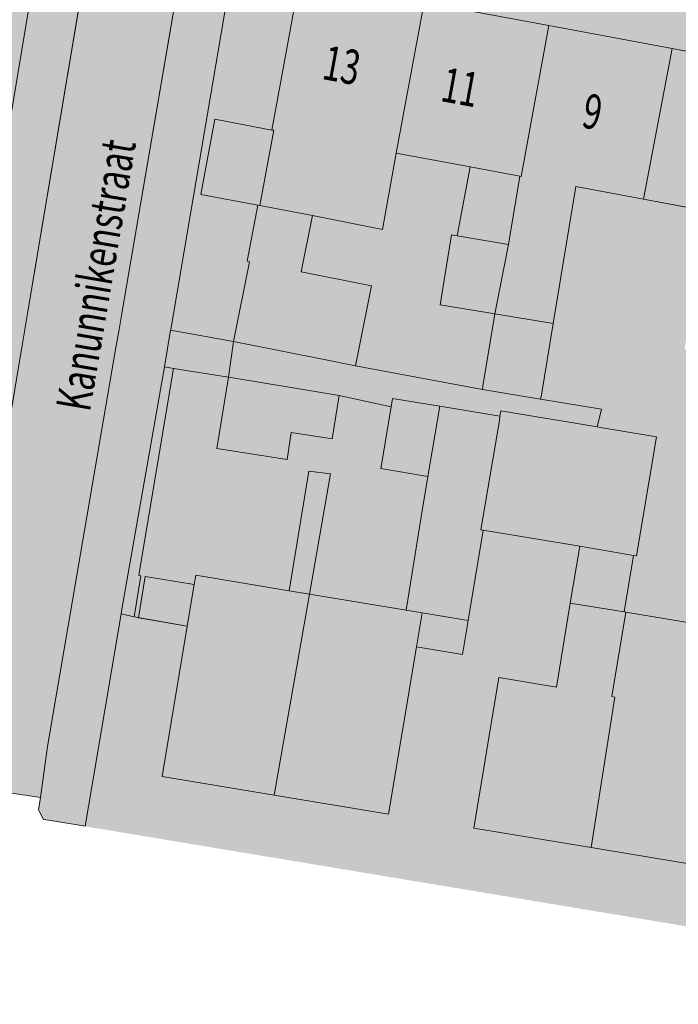
# Model space of a CAD drawing. Units: metres. Extents: x 176599 to 177073, y 362404 to 362856.
# Drawn here: x 176881 to 176915, y 362465 to 362516 of the extents above; entities that cross this region are included whole.
import ezdxf
from ezdxf.enums import TextEntityAlignment as Align

# ---------------------------------------------------------------- set-up
doc = ezdxf.new("R2010")
doc.units = ezdxf.units.M
doc.header["$MEASUREMENT"] = 0
for name, color, linetype, lineweight in [('_Pand BAG vlak', 7, 'Continuous', 0), ('_Pand op maaiveld BGT vlak', 7, 'Continuous', 0), ('grens WOZ object', 7, 'Continuous', 0), ('huisnummerreeks BGT', 7, 'Continuous', 0), ('kant verharding', 7, 'Continuous', 0), ('Onbegroeid terreindeel vlak', 7, 'Continuous', 0), ('openbare ruimte label tekst', 7, 'Continuous', 0), ('pand vlak', 7, 'Continuous', 0), ('Wegdeel vlak', 7, 'Continuous', 0), ('WOZ object vlak', 7, 'Continuous', 0)]:
    doc.layers.add(name, color=color, linetype=linetype, lineweight=lineweight)
for name, color, linetype, lineweight, true_color in [('bijgebouw', 1, 'Continuous', 0, 0xff0000), ('dakrand bijgebouw', 1, 'Continuous', 13, 0xff0000), ('dakrand hoofdgebouw', 1, 'Continuous', 0, 0xff0000), ('Grens maaiveld', 253, 'Continuous', 0, 0xa5a5a5), ('hoofdgebouw', 1, 'Continuous', 0, 0xff0000), ('kant muur', 30, 'Continuous', 0, 0xff7f00), ('kant muur geen IMGeo', 30, 'Continuous', 0, 0xff7f00), ('tussenmuur', 1, 'Continuous', 13, 0xff0000), ('tussenmuur bijgebouw (GBKN Zuid)', 1, 'Continuous', 13, 0xff0000), ('vlakafsluiter', 1, 'Continuous', 0, 0xff0000)]:
    doc.layers.add(name, color=color, linetype=linetype, lineweight=lineweight, true_color=true_color)
doc.styles.add('Style-WORKING', font='WORKING.shx')

msp = doc.modelspace()

# ---------------------------------------------------------------- hatches: boundary and pattern name
at = {"layer": '_Pand BAG vlak', "linetype": 'Continuous', "lineweight": 0}
for points in [[(176896.559, 362505.783), (176899.429, 362505.215), (176900.14, 362509.2), (176901.601, 362517.061), (176895.099, 362518.27), (176893.654, 362510.406), (176893.755, 362510.392), (176893.038, 362506.461), (176895.77, 362505.939)], [(176901.601, 362517.061), (176900.14, 362509.2), (176903.997, 362508.48), (176906.589, 362507.996), (176906.663, 362507.983), (176908.104, 362515.852)], [(176906.003, 362504.44), (176905.293, 362500.819), (176908.33, 362500.318), (176909.506, 362507.452), (176913.041, 362506.792), (176914.54, 362514.655), (176908.104, 362515.852), (176906.663, 362507.983), (176906.589, 362507.996)], [(176894.558, 362486.361), (176889.688, 362487.174), (176889.607, 362486.687), (176889.246, 362484.523), (176887.939, 362476.681), (176893.782, 362475.708), (176895.618, 362486.184)], [(176895.832, 362486.148), (176895.618, 362486.184), (176893.782, 362475.708), (176899.742, 362474.715), (176901.195, 362483.435), (176901.492, 362485.218), (176900.665, 362485.354)], [(176910.306, 362472.963), (176911.554, 362480.821), (176911.387, 362480.849), (176912.12, 362485.244), (176912.034, 362485.258), (176909.225, 362485.721), (176908.501, 362481.33), (176905.494, 362481.832), (176904.199, 362473.979)], [(176911.554, 362480.821), (176910.306, 362472.963), (176916.043, 362472.008), (176917.325, 362479.858), (176918.058, 362484.253), (176912.12, 362485.244), (176911.387, 362480.849)]]:
    msp.add_hatch(color=7, dxfattribs=at).paths.add_polyline_path(points, flags=0)
at = {"layer": '_Pand op maaiveld BGT vlak', "linetype": 'Continuous', "lineweight": 0, "true_color": 0xcc0000}
for points in [[(176896.559, 362505.783), (176899.429, 362505.215), (176900.14, 362509.2), (176901.601, 362517.061), (176895.099, 362518.27), (176893.654, 362510.406), (176893.755, 362510.392), (176893.038, 362506.461), (176895.77, 362505.939)], [(176906.589, 362507.996), (176906.663, 362507.983), (176908.104, 362515.852), (176901.601, 362517.061), (176900.14, 362509.2), (176903.997, 362508.48)], [(176906.003, 362504.44), (176905.293, 362500.819), (176908.33, 362500.318), (176909.506, 362507.452), (176913.041, 362506.792), (176914.54, 362514.655), (176908.104, 362515.852), (176906.663, 362507.983), (176906.589, 362507.996)], [(176905.293, 362500.819), (176906.003, 362504.44), (176903.326, 362504.881), (176903.032, 362504.929), (176902.432, 362501.291)], [(176894.876, 362496.933), (176891.398, 362497.502), (176890.79, 362493.786), (176894.455, 362493.223), (176894.666, 362494.624), (176896.806, 362494.292), (176897.176, 362496.557)], [(176910.621, 362494.919), (176905.604, 362495.756), (176905.556, 362495.469), (176905.539, 362495.251), (176904.55, 362489.547), (176904.674, 362489.527), (176909.716, 362488.696), (176912.526, 362488.208), (176912.687, 362488.181), (176913.725, 362494.401), (176910.804, 362494.888)], [(176894.558, 362486.361), (176889.688, 362487.174), (176889.607, 362486.687), (176889.246, 362484.523), (176887.939, 362476.681), (176893.782, 362475.708), (176895.618, 362486.184)], [(176893.782, 362475.708), (176899.742, 362474.715), (176901.195, 362483.435), (176901.492, 362485.218), (176900.665, 362485.354), (176895.832, 362486.148), (176895.618, 362486.184)], [(176912.12, 362485.244), (176912.034, 362485.258), (176909.225, 362485.721), (176908.501, 362481.33), (176905.494, 362481.832), (176904.199, 362473.979), (176910.306, 362472.963), (176911.554, 362480.821), (176911.387, 362480.849)], [(176912.12, 362485.244), (176911.387, 362480.849), (176911.554, 362480.821), (176910.306, 362472.963), (176916.043, 362472.008), (176917.325, 362479.858), (176918.058, 362484.253)]]:
    msp.add_hatch(color=12, dxfattribs=at).paths.add_polyline_path(points, flags=0)
at = {"layer": '_Pand op maaiveld BGT vlak', "linetype": 'Continuous', "lineweight": 0, "true_color": 0xcc0000, "extrusion": (0, 0, -1)}
for points in [[(-176898.848, 362502.278), (-176895.189, 362503.002), (-176895.77, 362505.939), (-176893.038, 362506.461), (-176892.932, 362506.481), (-176892.374, 362503.555), (-176892.489, 362503.536), (-176891.664, 362499.364), (-176896.569, 362498.394), (-176898.023, 362498.106)], [(-176904.674, 362489.527), (-176904.55, 362489.547), (-176905.539, 362495.251), (-176905.556, 362495.469), (-176902.414, 362495.993), (-176901.802, 362492.327), (-176901.45, 362490.219), (-176900.665, 362485.354), (-176901.492, 362485.218), (-176903.897, 362484.821)]]:
    msp.add_hatch(color=12, dxfattribs=at).paths.add_polyline_path(points, flags=0)
at = {"layer": 'Onbegroeid terreindeel vlak', "linetype": 'Continuous', "lineweight": 0, "true_color": 0xfdf6bb, "extrusion": (0, 0, -1)}
h = msp.add_hatch(color=254, dxfattribs=at)
h.paths.add_polyline_path([(-176860.635, 362508.115), (-176864.091, 362507.15), (-176862.995, 362503.589), (-176866.368, 362502.76), (-176867.111, 362505.428), (-176871.775, 362504.652), (-176875.277, 362504.069), (-176874.736, 362500.816), (-176878.221, 362500.266), (-176881.629, 362520.655), (-176882.567, 362526.106, -0.315855), (-176881.94, 362527.431), (-176871.821, 362530.193), (-176843.244, 362538.042), (-176820.901, 362544.225), (-176813.964, 362519.014), (-176814.55, 362518.183), (-176816.446, 362517.507), (-176818.041, 362523.263), (-176822.859, 362521.928), (-176821.258, 362516.174), (-176821.166, 362516.199), (-176820.875, 362515.147), (-176824.585, 362514.153), (-176824.651, 362514.388), (-176825.583, 362517.527), (-176825.665, 362517.82), (-176828.598, 362517.004), (-176828.89, 362516.923), (-176831.966, 362516.067), (-176832.502, 362517.987), (-176835.973, 362517.019), (-176834.467, 362511.613), (-176831.208, 362512.524), (-176831.16, 362512.352), (-176831.06, 362511.994), (-176840.412, 362509.372), (-176840.507, 362509.714), (-176840.562, 362509.91), (-176834.58, 362511.582), (-176835.398, 362514.507), (-176836.114, 362517.069), (-176839.028, 362516.255), (-176842.939, 362515.162), (-176842.403, 362513.244), (-176845.218, 362512.458), (-176848.033, 362511.671), (-176847.772, 362510.735), (-176849.039, 362510.381), (-176852.058, 362509.538), (-176852.522, 362509.408), (-176853.509, 362509.096), (-176853.007, 362507.455), (-176853.497, 362507.307), (-176855.883, 362506.585), (-176856.681, 362506.344), (-176857.398, 362508.803), (-176857.454, 362509.004)])
h.paths.add_polyline_path([(-176876.204, 362514.452), (-176878.334, 362522.157), (-176872.211, 362523.84), (-176871.922, 362523.92), (-176865.51, 362525.684), (-176859.097, 362527.447), (-176858.808, 362527.526), (-176852.685, 362529.21), (-176850.609, 362521.488), (-176850.843, 362521.424), (-176849.77, 362517.634), (-176854.828, 362516.202), (-176855.04, 362517.051), (-176855.886, 362520.038), (-176856.732, 362519.805), (-176856.979, 362519.737), (-176857.442, 362519.61), (-176862.086, 362518.333), (-176863.39, 362517.975), (-176869.802, 362516.212), (-176870.081, 362516.135)], flags=16)
h.paths.add_polyline_path([(-176836.943, 362520.804), (-176838.076, 362524.931), (-176838.124, 362524.918), (-176838.214, 362524.893), (-176840.083, 362524.38), (-176843.509, 362523.44), (-176844.248, 362523.237), (-176846.433, 362530.954), (-176840.327, 362532.627), (-176840.309, 362532.632), (-176833.608, 362534.468), (-176827.108, 362536.25), (-176826.908, 362536.305), (-176820.784, 362537.983), (-176818.719, 362530.243), (-176824.843, 362528.562), (-176824.996, 362528.52), (-176824.407, 362526.374), (-176829.331, 362525.022), (-176829.92, 362527.169), (-176831.487, 362526.739), (-176834.785, 362525.834), (-176833.652, 362521.707)], flags=16)
at = {"layer": 'Onbegroeid terreindeel vlak', "linetype": 'Continuous', "lineweight": 0, "true_color": 0xfdf6bb}
msp.add_hatch(color=254, dxfattribs=at).paths.add_polyline_path([(176938.859, 362501.973), (176935.16, 362502.663), (176933.986, 362495.627), (176931.114, 362496.106), (176930.537, 362492.962), (176936.9, 362491.929), (176937.51, 362495.309), (176941.101, 362494.661), (176941.591, 362497.379), (176944.47, 362496.863), (176944.576, 362496.844), (176944.031, 362493.892), (176943.924, 362493.914), (176943.325, 362490.596), (176945.602, 362490.331), (176946.942, 362493.67), (176951.406, 362504.769), (176953.034, 362508.819), (176953.387, 362509.697, 0.073934), (176953.372, 362510.927, 0.262333), (176950.807, 362514.15), (176895.72, 362524.294), (176895.114, 362524.406, 0.348241), (176892.194, 362522.421), (176888.382, 362500), (176888.377, 362499.968), (176891.664, 362499.364), (176892.489, 362503.536), (176892.374, 362503.555), (176892.932, 362506.481), (176893.038, 362506.461), (176893.755, 362510.392), (176893.654, 362510.406), (176895.099, 362518.27), (176901.601, 362517.061), (176908.104, 362515.852), (176914.54, 362514.655), (176920.978, 362513.458), (176927.399, 362512.264), (176933.821, 362511.07), (176940.341, 362509.858), (176946.784, 362508.66), (176945.265, 362500.778)])
at = {"layer": 'Onbegroeid terreindeel vlak', "linetype": 'Continuous', "lineweight": 0, "true_color": 0xfdf6bb, "extrusion": (0, 0, -1)}
h = msp.add_hatch(color=254, dxfattribs=at)
h.paths.add_polyline_path([(-176939.806, 362464.788), (-176941.838, 362476.254), (-176942.291, 362478.815), (-176942.756, 362481.438), (-176943.332, 362484.686), (-176944.834, 362488.42), (-176945.192, 362489.311), (-176943.118, 362489.476), (-176943.046, 362489.057), (-176941.372, 362489.32), (-176940.668, 362485.049), (-176937.959, 362485.495), (-176938.739, 362490.226), (-176938.393, 362490.273), (-176937.814, 362486.137), (-176934.052, 362486.665), (-176933.835, 362485.119), (-176929.027, 362485.794), (-176929.273, 362487.552), (-176929.24, 362487.557), (-176924.503, 362488.221), (-176924.171, 362485.86), (-176920.837, 362486.328), (-176920.714, 362486.345), (-176921.076, 362488.93), (-176917.791, 362489.391), (-176918.356, 362493.419), (-176922.003, 362492.907), (-176923.791, 362492.657), (-176923.922, 362493.919), (-176927.691, 362493.437), (-176928.793, 362500.041), (-176931.732, 362499.551), (-176931.784, 362499.542), (-176932.391, 362503.18), (-176925.934, 362504.385), (-176919.477, 362505.591), (-176913.041, 362506.792), (-176909.506, 362507.452), (-176908.33, 362500.318), (-176905.293, 362500.819), (-176902.432, 362501.291), (-176903.032, 362504.929), (-176903.326, 362504.881), (-176906.003, 362504.44), (-176906.589, 362507.996), (-176903.997, 362508.48), (-176900.14, 362509.2), (-176899.429, 362505.215), (-176896.559, 362505.783), (-176895.77, 362505.939), (-176895.189, 362503.002), (-176898.848, 362502.278), (-176898.023, 362498.106), (-176904.641, 362496.863), (-176907.677, 362496.362), (-176910.846, 362495.836), (-176910.621, 362494.919), (-176910.804, 362494.888), (-176913.725, 362494.401), (-176912.687, 362488.181), (-176912.526, 362488.208), (-176909.716, 362488.696), (-176904.674, 362489.527), (-176903.897, 362484.821), (-176901.492, 362485.218), (-176901.195, 362483.435), (-176899.742, 362474.715), (-176893.782, 362475.708), (-176887.939, 362476.681), (-176889.246, 362484.523), (-176886.481, 362484.999), (-176885.795, 362485.16), (-176883.913, 362474.075), (-176886.249, 362473.686), (-176891.45, 362472.821), (-176923.576, 362467.476), (-176928.818, 362466.608), (-176934.004, 362465.749), (-176936.779, 362465.289), (-176937.078, 362465.24), (-176939.401, 362464.855)])
h.paths.add_polyline_path([(-176916.043, 362472.008), (-176917.325, 362479.858), (-176918.058, 362484.253), (-176912.12, 362485.244), (-176912.034, 362485.258), (-176909.225, 362485.721), (-176908.501, 362481.33), (-176905.494, 362481.832), (-176904.199, 362473.979), (-176910.306, 362472.963)], flags=16)
h.paths.add_polyline_path([(-176932.306, 362469.312), (-176933.62, 362477.188), (-176927.681, 362478.146), (-176921.898, 362479.079), (-176920.454, 362471.275), (-176926.38, 362470.293)], flags=16)
h.paths.add_polyline_path([(-176920.999, 362497.796), (-176921.75, 362501.425), (-176918.798, 362502.036), (-176915.929, 362502.63), (-176915.178, 362499.001), (-176918.104, 362498.395)], flags=16)
at = {"layer": 'Onbegroeid terreindeel vlak', "linetype": 'Continuous', "lineweight": 0, "true_color": 0xfdf6bb}
msp.add_hatch(color=254, dxfattribs=at).paths.add_polyline_path([(176902.414, 362495.993), (176899.956, 362496.403), (176899.883, 362495.963), (176897.176, 362496.557), (176896.806, 362494.292), (176894.666, 362494.624), (176894.455, 362493.223), (176890.79, 362493.786), (176891.398, 362497.502), (176888.52, 362497.966), (176888.052, 362498.058), (176885.837, 362485.407), (176885.795, 362485.16), (176886.481, 362484.999), (176889.246, 362484.523), (176889.607, 362486.687), (176889.688, 362487.174), (176894.558, 362486.361), (176895.618, 362486.184), (176895.832, 362486.148), (176900.665, 362485.354), (176901.45, 362490.219), (176901.802, 362492.327)], flags=0)
at = {"layer": 'Wegdeel vlak', "linetype": 'Continuous', "lineweight": 0, "true_color": 0xd2d2d2}
for points in [[(176882.567, 362526.106), (176881.629, 362520.655), (176878.221, 362500.266), (176878.177, 362500), (176877.012, 362493.075), (176876.695, 362491.195), (176874.257, 362476.707, -0.372463), (176872.906, 362475.846), (176876.144, 362475.311), (176876.569, 362475.239), (176876.754, 362476.304), (176877.947, 362483.187), (176880.608, 362499.065), (176880.765, 362500), (176880.922, 362500.935), (176884.754, 362523.752), (176885.159, 362526.161), (176885.268, 362526.812), (176881.94, 362527.431, -0.315855)], [(176885.525, 362499.066), (176881.963, 362478.236), (176881.583, 362475.572), (176881.492, 362474.937), (176881.743, 362474.436), (176882.129, 362474.372), (176883.913, 362474.075), (176885.795, 362485.16), (176885.837, 362485.407), (176888.052, 362498.058), (176888.377, 362499.968), (176888.382, 362500), (176892.194, 362522.421, -0.348241), (176895.114, 362524.406), (176895.72, 362524.294), (176890.115, 362525.644), (176890.048, 362525.302), (176889.794, 362523.995), (176889.606, 362522.9), (176885.845, 362500.934), (176885.685, 362500)]]:
    msp.add_hatch(color=254, dxfattribs=at).paths.add_polyline_path(points)
at = {"layer": 'Wegdeel vlak', "linetype": 'Continuous', "lineweight": 0, "true_color": 0xd2d2d2, "extrusion": (0, 0, -1)}
for points in [[(-176881.583, 362475.572), (-176881.963, 362478.236), (-176885.525, 362499.066), (-176885.685, 362500), (-176885.845, 362500.934), (-176889.606, 362522.9), (-176884.754, 362523.752), (-176880.922, 362500.935), (-176880.765, 362500), (-176880.608, 362499.065), (-176877.947, 362483.187), (-176876.754, 362476.304)], [(-176899.883, 362495.963), (-176899.956, 362496.403), (-176902.414, 362495.993), (-176905.556, 362495.469), (-176905.604, 362495.756), (-176910.621, 362494.919), (-176910.846, 362495.836), (-176907.677, 362496.362), (-176904.641, 362496.863), (-176898.023, 362498.106), (-176896.569, 362498.394), (-176891.664, 362499.364), (-176891.398, 362497.502), (-176894.876, 362496.933), (-176897.176, 362496.557)]]:
    msp.add_hatch(color=254, dxfattribs=at).paths.add_polyline_path(points, flags=0)
at = {"layer": 'Wegdeel vlak', "linetype": 'Continuous', "lineweight": 0, "true_color": 0xd2d2d2}
msp.add_hatch(color=254, dxfattribs=at).paths.add_polyline_path([(176888.52, 362497.966), (176891.398, 362497.502), (176891.664, 362499.364), (176888.377, 362499.968), (176888.052, 362498.058)], flags=0)

# ---------------------------------------------------------------- linework, layer by layer
at = {"layer": '_Pand BAG vlak', "color": 7, "linetype": 'Continuous', "lineweight": 0, "extrusion": (0, 0, -1)}
msp.add_solid([(-176919.477, 362505.591), (-176920.978, 362513.458), (-176913.041, 362506.792), (-176914.54, 362514.655)], dxfattribs=at)
at = {"layer": '_Pand op maaiveld BGT vlak', "color": 7, "linetype": 'Continuous', "lineweight": 0, "flags": 128}
for points in [[(176896.559, 362505.783), (176899.429, 362505.215), (176900.14, 362509.2), (176901.601, 362517.061), (176895.099, 362518.27), (176893.654, 362510.406), (176893.755, 362510.392), (176893.038, 362506.461), (176895.77, 362505.939)], [(176906.589, 362507.996), (176906.663, 362507.983), (176908.104, 362515.852), (176901.601, 362517.061), (176900.14, 362509.2), (176903.997, 362508.48)], [(176906.003, 362504.44), (176905.293, 362500.819), (176908.33, 362500.318), (176909.506, 362507.452), (176913.041, 362506.792), (176914.54, 362514.655), (176908.104, 362515.852), (176906.663, 362507.983), (176906.589, 362507.996)], [(176919.477, 362505.591), (176920.978, 362513.458), (176914.54, 362514.655), (176913.041, 362506.792)], [(176898.848, 362502.278), (176895.189, 362503.002), (176895.77, 362505.939), (176893.038, 362506.461), (176892.932, 362506.481), (176892.374, 362503.555), (176892.489, 362503.536), (176891.664, 362499.364), (176896.569, 362498.394), (176898.023, 362498.106)], [(176905.293, 362500.819), (176906.003, 362504.44), (176903.326, 362504.881), (176903.032, 362504.929), (176902.432, 362501.291)], [(176894.876, 362496.933), (176891.398, 362497.502), (176890.79, 362493.786), (176894.455, 362493.223), (176894.666, 362494.624), (176896.806, 362494.292), (176897.176, 362496.557)], [(176904.674, 362489.527), (176904.55, 362489.547), (176905.539, 362495.251), (176905.556, 362495.469), (176902.414, 362495.993), (176901.802, 362492.327), (176901.45, 362490.219), (176900.665, 362485.354), (176901.492, 362485.218), (176903.897, 362484.821)], [(176910.621, 362494.919), (176905.604, 362495.756), (176905.556, 362495.469), (176905.539, 362495.251), (176904.55, 362489.547), (176904.674, 362489.527), (176909.716, 362488.696), (176912.526, 362488.208), (176912.687, 362488.181), (176913.725, 362494.401), (176910.804, 362494.888)], [(176894.558, 362486.361), (176889.688, 362487.174), (176889.607, 362486.687), (176889.246, 362484.523), (176887.939, 362476.681), (176893.782, 362475.708), (176895.618, 362486.184)], [(176893.782, 362475.708), (176899.742, 362474.715), (176901.195, 362483.435), (176901.492, 362485.218), (176900.665, 362485.354), (176895.832, 362486.148), (176895.618, 362486.184)], [(176912.12, 362485.244), (176912.034, 362485.258), (176909.225, 362485.721), (176908.501, 362481.33), (176905.494, 362481.832), (176904.199, 362473.979), (176910.306, 362472.963), (176911.554, 362480.821), (176911.387, 362480.849)], [(176912.12, 362485.244), (176911.387, 362480.849), (176911.554, 362480.821), (176910.306, 362472.963), (176916.043, 362472.008), (176917.325, 362479.858), (176918.058, 362484.253)]]:
    msp.add_lwpolyline(points, close=True, dxfattribs=at)
at = {"layer": '_Pand op maaiveld BGT vlak', "color": 12, "linetype": 'Continuous', "lineweight": 0, "true_color": 0xcc0000, "extrusion": (0, 0, -1)}
msp.add_solid([(-176919.477, 362505.591), (-176920.978, 362513.458), (-176913.041, 362506.792), (-176914.54, 362514.655)], dxfattribs=at)
at = {"layer": 'bijgebouw', "color": 1, "linetype": 'Continuous', "lineweight": 0, "true_color": 0xff0000}
for p, q in [((176892.932, 362506.481), (176893.038, 362506.461)), ((176891.664, 362499.364), (176892.489, 362503.536)), ((176896.569, 362498.394), (176891.664, 362499.364)), ((176891.398, 362497.502), (176890.79, 362493.786)), ((176891.398, 362497.502), (176894.876, 362496.933)), ((176909.716, 362488.696), (176912.526, 362488.208)), ((176901.492, 362485.218), (176903.897, 362484.821))]:
    msp.add_line(p, q, dxfattribs=at)
at = {"layer": 'bijgebouw', "color": 1, "linetype": 'Continuous', "lineweight": 0, "true_color": 0xff0000, "flags": 128}
msp.add_lwpolyline([(176892.489, 362503.536), (176892.374, 362503.555), (176892.932, 362506.481)], dxfattribs=at)
at = {"layer": 'dakrand bijgebouw', "color": 1, "linetype": 'Continuous', "lineweight": 13, "true_color": 0xff0000}
for p, q in [((176895.77, 362505.939), (176895.189, 362503.002)), ((176906.003, 362504.44), (176903.326, 362504.881)), ((176895.189, 362503.002), (176898.848, 362502.278)), ((176898.848, 362502.278), (176898.023, 362498.106)), ((176898.023, 362498.106), (176896.569, 362498.394)), ((176897.176, 362496.557), (176894.876, 362496.933)), ((176896.806, 362494.292), (176897.176, 362496.557)), ((176901.802, 362492.327), (176902.414, 362495.993)), ((176902.414, 362495.993), (176905.556, 362495.469)), ((176905.556, 362495.469), (176905.604, 362495.756)), ((176905.604, 362495.756), (176910.621, 362494.919)), ((176910.621, 362494.919), (176910.804, 362494.888)), ((176910.804, 362494.888), (176913.725, 362494.401)), ((176913.725, 362494.401), (176912.687, 362488.181)), ((176901.45, 362490.219), (176901.802, 362492.327)), ((176901.45, 362490.219), (176900.665, 362485.354)), ((176903.897, 362484.821), (176904.674, 362489.527)), ((176904.674, 362489.527), (176909.716, 362488.696)), ((176912.687, 362488.181), (176912.526, 362488.208))]:
    msp.add_line(p, q, dxfattribs=at)
at = {"layer": 'dakrand bijgebouw', "color": 1, "linetype": 'Continuous', "lineweight": 13, "true_color": 0xff0000, "flags": 128}
for points in [[(176903.326, 362504.881), (176903.032, 362504.929), (176902.432, 362501.291), (176905.293, 362500.819)], [(176890.79, 362493.786), (176894.455, 362493.223), (176894.666, 362494.624), (176896.806, 362494.292)]]:
    msp.add_lwpolyline(points, dxfattribs=at)
at = {"layer": 'dakrand hoofdgebouw', "color": 1, "linetype": 'Continuous', "lineweight": 0, "true_color": 0xff0000}
for p, q in [((176899.429, 362505.215), (176900.14, 362509.2)), ((176906.589, 362507.996), (176906.003, 362504.44)), ((176908.33, 362500.318), (176909.506, 362507.452)), ((176895.77, 362505.939), (176896.559, 362505.783)), ((176899.429, 362505.215), (176896.559, 362505.783)), ((176894.558, 362486.361), (176895.618, 362486.184)), ((176900.665, 362485.354), (176895.832, 362486.148)), ((176909.225, 362485.721), (176908.501, 362481.33)), ((176912.034, 362485.258), (176912.12, 362485.244))]:
    msp.add_line(p, q, dxfattribs=at)
at = {"layer": 'dakrand hoofdgebouw', "color": 1, "linetype": 'Continuous', "lineweight": 0, "true_color": 0xff0000, "flags": 128}
for points in [[(176889.607, 362486.687), (176889.688, 362487.174), (176894.558, 362486.361)], [(176912.12, 362485.244), (176918.058, 362484.253), (176917.325, 362479.858)]]:
    msp.add_lwpolyline(points, dxfattribs=at)
at = {"layer": 'Grens maaiveld', "color": 253, "linetype": 'Continuous', "lineweight": 0, "true_color": 0xa5a5a5}
for p, q in [((176888.52, 362497.966), (176891.398, 362497.502)), ((176898.023, 362498.106), (176904.641, 362496.863)), ((176897.176, 362496.557), (176899.883, 362495.963))]:
    msp.add_line(p, q, dxfattribs=at)
at = {"layer": 'Grens maaiveld', "color": 253, "linetype": 'Continuous', "lineweight": 0, "true_color": 0xa5a5a5, "flags": 128}
msp.add_lwpolyline([(176907.677, 362496.362), (176910.846, 362495.836), (176910.621, 362494.919)], dxfattribs=at)
at = {"layer": 'grens WOZ object', "color": 7, "linetype": 'Continuous', "lineweight": 0}
for p, q in [((176903.326, 362504.881), (176903.997, 362508.48)), ((176904.641, 362496.863), (176907.677, 362496.362)), ((176895.618, 362486.184), (176896.717, 362492.459)), ((176909.716, 362488.696), (176909.225, 362485.721)), ((176912.526, 362488.208), (176912.034, 362485.258)), ((176887.056, 362487.113), (176886.695, 362484.949)), ((176887.056, 362487.113), (176889.607, 362486.687)), ((176889.246, 362484.523), (176886.695, 362484.949))]:
    msp.add_line(p, q, dxfattribs=at)
at = {"layer": 'grens WOZ object', "color": 7, "linetype": 'Continuous', "lineweight": 0, "flags": 128}
for points in [[(176893.654, 362510.406), (176890.688, 362510.966), (176889.948, 362507.044), (176892.932, 362506.481)], [(176905.293, 362500.819), (176904.67, 362497.042), (176904.641, 362496.863)], [(176907.677, 362496.362), (176907.716, 362496.597), (176908.33, 362500.318)], [(176902.414, 362495.993), (176899.956, 362496.403), (176899.883, 362495.963)], [(176899.883, 362495.963), (176899.344, 362492.737), (176901.802, 362492.327)], [(176894.558, 362486.361), (176895.585, 362492.609), (176896.717, 362492.459)], [(176901.195, 362483.435), (176903.603, 362483.038), (176903.897, 362484.821)]]:
    msp.add_lwpolyline(points, dxfattribs=at)
at = {"layer": 'hoofdgebouw', "color": 1, "linetype": 'Continuous', "lineweight": 0, "true_color": 0xff0000}
for p, q in [((176908.104, 362515.852), (176901.601, 362517.061)), ((176914.54, 362514.655), (176908.104, 362515.852)), ((176920.978, 362513.458), (176914.54, 362514.655)), ((176893.038, 362506.461), (176893.755, 362510.392)), ((176893.654, 362510.406), (176893.755, 362510.392)), ((176900.14, 362509.2), (176903.997, 362508.48)), ((176903.997, 362508.48), (176906.589, 362507.996)), ((176913.041, 362506.792), (176909.506, 362507.452)), ((176919.477, 362505.591), (176913.041, 362506.792)), ((176905.293, 362500.819), (176908.33, 362500.318)), ((176889.246, 362484.523), (176889.607, 362486.687)), ((176895.618, 362486.184), (176895.832, 362486.148)), ((176912.034, 362485.258), (176909.225, 362485.721)), ((176901.195, 362483.435), (176901.492, 362485.218)), ((176899.742, 362474.715), (176901.195, 362483.435))]:
    msp.add_line(p, q, dxfattribs=at)
at = {"layer": 'hoofdgebouw', "color": 1, "linetype": 'Continuous', "lineweight": 0, "true_color": 0xff0000, "flags": 128}
for points in [[(176901.601, 362517.061), (176895.099, 362518.27), (176893.654, 362510.406)], [(176889.246, 362484.523), (176887.939, 362476.681), (176893.782, 362475.708)]]:
    msp.add_lwpolyline(points, dxfattribs=at)
at = {"layer": 'kant muur', "color": 30, "linetype": 'Continuous', "lineweight": 0, "true_color": 0xff7f00}
for p, q in [((176886.726, 362487.175), (176888.52, 362497.966)), ((176886.481, 362484.999), (176886.824, 362487.151)), ((176886.824, 362487.151), (176886.726, 362487.175))]:
    msp.add_line(p, q, dxfattribs=at)
at = {"layer": 'kant muur geen IMGeo', "color": 30, "linetype": 'Continuous', "lineweight": 0, "true_color": 0xff7f00}
msp.add_line((176888.52, 362497.966), (176891.398, 362497.502), dxfattribs=at)
at = {"layer": 'kant verharding', "color": 7, "linetype": 'Continuous', "lineweight": 0}
for p, q in [((176884.754, 362523.752), (176880.922, 362500.935)), ((176889.606, 362522.9), (176885.845, 362500.934)), ((176892.194, 362522.421), (176888.382, 362500)), ((176880.922, 362500.935), (176880.765, 362500)), ((176885.845, 362500.934), (176885.685, 362500)), ((176880.765, 362500), (176880.608, 362499.065)), ((176885.685, 362500), (176885.525, 362499.066)), ((176888.377, 362499.968), (176888.052, 362498.058)), ((176888.382, 362500), (176888.377, 362499.968)), ((176888.377, 362499.968), (176891.664, 362499.364)), ((176880.608, 362499.065), (176877.947, 362483.187)), ((176888.052, 362498.058), (176885.837, 362485.407)), ((176888.52, 362497.966), (176888.052, 362498.058)), ((176885.795, 362485.16), (176883.913, 362474.075)), ((176885.837, 362485.407), (176885.795, 362485.16))]:
    msp.add_line(p, q, dxfattribs=at)
at = {"layer": 'kant verharding', "color": 7, "linetype": 'Continuous', "lineweight": 0, "flags": 128}
for points in [[(176882.567, 362526.106), (176881.629, 362520.655), (176878.221, 362500.266)], [(176885.525, 362499.066), (176881.963, 362478.236), (176881.583, 362475.572)]]:
    msp.add_lwpolyline(points, dxfattribs=at)
at = {"layer": 'Onbegroeid terreindeel vlak', "color": 7, "linetype": 'Continuous', "lineweight": 0, "flags": 128}
for points in [[(176892.194, 362522.421), (176888.382, 362500), (176888.377, 362499.968), (176891.664, 362499.364), (176892.489, 362503.536), (176892.374, 362503.555), (176892.932, 362506.481), (176893.038, 362506.461), (176893.755, 362510.392), (176893.654, 362510.406), (176895.099, 362518.27)], [(176901.601, 362517.061), (176908.104, 362515.852), (176914.54, 362514.655), (176920.978, 362513.458)]]:
    msp.add_lwpolyline(points, dxfattribs=at)
msp.add_lwpolyline([(176902.414, 362495.993), (176899.956, 362496.403), (176899.883, 362495.963), (176897.176, 362496.557), (176896.806, 362494.292), (176894.666, 362494.624), (176894.455, 362493.223), (176890.79, 362493.786), (176891.398, 362497.502), (176888.52, 362497.966), (176888.052, 362498.058), (176885.837, 362485.407), (176885.795, 362485.16), (176886.481, 362484.999), (176889.246, 362484.523), (176889.607, 362486.687), (176889.688, 362487.174), (176894.558, 362486.361), (176895.618, 362486.184), (176895.832, 362486.148), (176900.665, 362485.354), (176901.45, 362490.219), (176901.802, 362492.327)], close=True, dxfattribs=at)
at = {"layer": 'pand vlak', "color": 7, "linetype": 'Continuous', "lineweight": 0, "flags": 128}
for points in [[(176898.848, 362502.278), (176895.189, 362503.002), (176895.77, 362505.939), (176893.038, 362506.461), (176892.932, 362506.481), (176892.374, 362503.555), (176892.489, 362503.536), (176891.664, 362499.364), (176896.569, 362498.394), (176898.023, 362498.106)], [(176905.293, 362500.819), (176906.003, 362504.44), (176903.326, 362504.881), (176903.032, 362504.929), (176902.432, 362501.291)], [(176897.176, 362496.557), (176894.876, 362496.933), (176891.398, 362497.502), (176890.79, 362493.786), (176894.455, 362493.223), (176894.666, 362494.624), (176896.806, 362494.292)], [(176904.674, 362489.527), (176904.55, 362489.547), (176905.539, 362495.251), (176905.556, 362495.469), (176902.414, 362495.993), (176901.802, 362492.327), (176901.45, 362490.219), (176900.665, 362485.354), (176901.492, 362485.218), (176903.897, 362484.821)], [(176912.687, 362488.181), (176913.725, 362494.401), (176910.804, 362494.888), (176910.621, 362494.919), (176905.604, 362495.756), (176905.556, 362495.469), (176905.539, 362495.251), (176904.55, 362489.547), (176904.674, 362489.527), (176909.716, 362488.696), (176912.526, 362488.208)]]:
    msp.add_lwpolyline(points, close=True, dxfattribs=at)
at = {"layer": 'tussenmuur', "color": 1, "linetype": 'Continuous', "lineweight": 13, "true_color": 0xff0000}
for p, q in [((176901.601, 362517.061), (176900.14, 362509.2)), ((176913.041, 362506.792), (176914.54, 362514.655)), ((176893.038, 362506.461), (176895.77, 362505.939)), ((176906.003, 362504.44), (176905.293, 362500.819)), ((176893.782, 362475.708), (176895.618, 362486.184)), ((176901.492, 362485.218), (176900.665, 362485.354)), ((176912.12, 362485.244), (176911.387, 362480.849))]:
    msp.add_line(p, q, dxfattribs=at)
at = {"layer": 'tussenmuur', "color": 1, "linetype": 'Continuous', "lineweight": 13, "true_color": 0xff0000, "flags": 128}
msp.add_lwpolyline([(176908.104, 362515.852), (176906.663, 362507.983), (176906.589, 362507.996)], dxfattribs=at)
at = {"layer": 'tussenmuur bijgebouw (GBKN Zuid)', "color": 1, "linetype": 'Continuous', "lineweight": 13, "true_color": 0xff0000, "flags": 128}
msp.add_lwpolyline([(176904.674, 362489.527), (176904.55, 362489.547), (176905.539, 362495.251), (176905.556, 362495.469)], dxfattribs=at)
at = {"layer": 'vlakafsluiter', "color": 1, "linetype": 'Continuous', "lineweight": 0, "true_color": 0xff0000}
for p, q in [((176891.664, 362499.364), (176891.398, 362497.502)), ((176886.481, 362484.999), (176885.795, 362485.16)), ((176889.246, 362484.523), (176886.481, 362484.999))]:
    msp.add_line(p, q, dxfattribs=at)
at = {"layer": 'Wegdeel vlak', "color": 7, "linetype": 'Continuous', "lineweight": 0, "flags": 128}
for points in [[(176882.567, 362526.106), (176881.629, 362520.655), (176878.221, 362500.266), (176878.177, 362500), (176877.012, 362493.075), (176876.695, 362491.195), (176874.257, 362476.707, -0.372463), (176872.906, 362475.846), (176876.144, 362475.311), (176876.569, 362475.239), (176876.754, 362476.304), (176877.947, 362483.187), (176880.608, 362499.065), (176880.765, 362500), (176880.922, 362500.935), (176884.754, 362523.752), (176885.159, 362526.161), (176885.268, 362526.812), (176881.94, 362527.431, -0.315855)], [(176885.525, 362499.066), (176881.963, 362478.236), (176881.583, 362475.572), (176881.492, 362474.937), (176881.743, 362474.436), (176882.129, 362474.372), (176883.913, 362474.075), (176885.795, 362485.16), (176885.837, 362485.407), (176888.052, 362498.058), (176888.377, 362499.968), (176888.382, 362500), (176892.194, 362522.421, -0.348241), (176895.114, 362524.406), (176895.72, 362524.294), (176890.115, 362525.644), (176890.048, 362525.302), (176889.794, 362523.995), (176889.606, 362522.9), (176885.845, 362500.934), (176885.685, 362500)]]:
    msp.add_lwpolyline(points, format="xyb", close=True, dxfattribs=at)
for points in [[(176881.583, 362475.572), (176881.963, 362478.236), (176885.525, 362499.066), (176885.685, 362500), (176885.845, 362500.934), (176889.606, 362522.9), (176884.754, 362523.752), (176880.922, 362500.935), (176880.765, 362500), (176880.608, 362499.065), (176877.947, 362483.187), (176876.754, 362476.304)], [(176888.52, 362497.966), (176891.398, 362497.502), (176891.664, 362499.364), (176888.377, 362499.968), (176888.052, 362498.058)], [(176899.883, 362495.963), (176899.956, 362496.403), (176902.414, 362495.993), (176905.556, 362495.469), (176905.604, 362495.756), (176910.621, 362494.919), (176910.846, 362495.836), (176907.677, 362496.362), (176904.641, 362496.863), (176898.023, 362498.106), (176896.569, 362498.394), (176891.664, 362499.364), (176891.398, 362497.502), (176894.876, 362496.933), (176897.176, 362496.557)]]:
    msp.add_lwpolyline(points, close=True, dxfattribs=at)
at = {"layer": 'WOZ object vlak', "color": 7, "linetype": 'Continuous', "lineweight": 0, "flags": 128}
for points in [[(176892.932, 362506.481), (176893.038, 362506.461), (176893.755, 362510.392), (176893.654, 362510.406), (176890.688, 362510.966), (176889.948, 362507.044)], [(176903.997, 362508.48), (176903.326, 362504.881), (176906.003, 362504.44), (176906.589, 362507.996)], [(176905.293, 362500.819), (176904.67, 362497.042), (176904.641, 362496.863), (176907.677, 362496.362), (176907.716, 362496.597), (176908.33, 362500.318)], [(176899.883, 362495.963), (176899.344, 362492.737), (176901.802, 362492.327), (176902.414, 362495.993), (176899.956, 362496.403)], [(176896.717, 362492.459), (176895.585, 362492.609), (176894.558, 362486.361), (176895.618, 362486.184)], [(176912.034, 362485.258), (176912.526, 362488.208), (176909.716, 362488.696), (176909.225, 362485.721)], [(176886.695, 362484.949), (176889.246, 362484.523), (176889.607, 362486.687), (176887.056, 362487.113)], [(176903.897, 362484.821), (176901.492, 362485.218), (176901.195, 362483.435), (176903.603, 362483.038)]]:
    msp.add_lwpolyline(points, close=True, dxfattribs=at)

# ---------------------------------------------------------------- texts
at = {"layer": 'huisnummerreeks BGT', "color": 7, "linetype": 'Continuous', "lineweight": 0, "style": 'Style-WORKING', "width": 0.694444}
for s, p in [('13', (176897.307, 362513.791)), ('11', (176903.487, 362512.642)), ('9', (176910.385, 362511.359))]:
    msp.add_text(s, height=1.8, rotation=349.5, dxfattribs=at).set_placement(p, align=Align.MIDDLE_CENTER)
at = {"layer": 'openbare ruimte label tekst', "color": 7, "linetype": 'Continuous', "lineweight": 0, "style": 'Style-WORKING', "width": 0.694444}
msp.add_text('Kanunnikenstraat', height=1.8, rotation=80.3, dxfattribs=at).set_placement((176884.476, 362502.841), align=Align.MIDDLE_CENTER)

doc.saveas('drawing.dxf')
